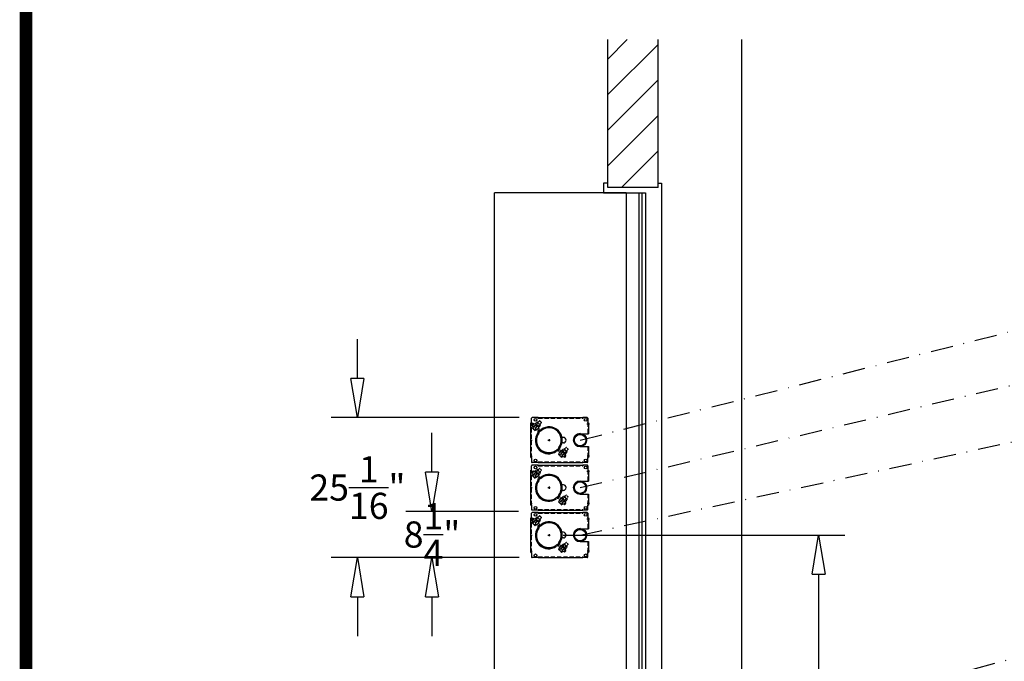
# Model space of a CAD drawing. Units: inches. Extents: x -3098 to 443, y 73 to 2263.
# Drawn here: x -3098 to -2922, y 1635 to 1750 of the extents above; entities that cross this region are included whole.
import ezdxf

# ---------------------------------------------------------------- set-up
doc = ezdxf.new("R2010")
doc.units = ezdxf.units.IN
doc.header["$MEASUREMENT"] = 0
doc.linetypes.add('DASHDOT', pattern=[1, 0.5, -0.25, 0, -0.25])
doc.linetypes.add('HIDDEN', pattern=[0.375, 0.25, -0.125])
doc.layers.get('0').update_dxf_attribs({"lineweight": 25})
doc.layers.add('ACAD', color=6, linetype='Continuous')
doc.layers.add('Dimension', color=5, linetype='Continuous')
doc.styles.get("Standard").update_dxf_attribs({"font": 'arial.ttf'})
doc.dimstyles.new('Fractional', dxfattribs={"dimtxt": 0.06, "dimasz": 0.09, "dimexe": 0.06, "dimexo": 0.03, "dimgap": 0.03, "dimtad": 0, "dimtih": 1, "dimtoh": 1, "dimdec": 4, "dimzin": 0, "dimdsep": 46, "dimlunit": 5, "dimtxsty": 'Standard', "dimblk": 'CLOSEDBLANK', "dimcen": 0.1, "dimadec": 0, "dimazin": 0, "dimtfac": 1, "dimtdec": 4, "dimtofl": 0, "dimtmove": 0, "dimatfit": 3, "dimfxl": 0, "dimfrac": 1, "dimtolj": 1, "dimtzin": 0, "dimarcsym": 0})

# ---------------------------------------------------------------- blocks, each defined once
blk = doc.blocks.new('A$C404C0F48')
at = {"linetype": 'Continuous'}
for p, q in [((-3.12, 6.91), (-3.12, 7.06)), ((-1.15, 5.56), (-1.15, 7.06)), ((1.16, 5.56), (1.16, 7.06)), ((3.12, 6.91), (3.12, 7.06)), ((-4.03, 6.81), (-4.03, 6.07)), ((-4.03, 6.07), (-3.9, 6.07)), ((-4.03, 6.06), (-3.9, 6.06)), ((-3.91, 6.94), (-3.13, 6.94)), ((-3.13, 6.91), (-3.13, 6.94)), ((-3.13, 6.91), (-3.12, 6.91)), ((3.91, 6.94), (3.13, 6.94)), ((3.13, 6.91), (3.13, 6.94)), ((4.03, 6.07), (3.9, 6.07)), ((4.03, 6.81), (4.03, 6.07)), ((-0.5, 2.56), (-0.5, 2.33)), ((0.5, 2.56), (0.5, 2.33)), ((-4.03, -1.94), (-3.91, -1.94)), ((-4.03, -1.95), (-4.03, -3)), ((-3.13, -3.13), (-3.91, -3.13)), ((-3.13, -3.13), (-3.13, -3.1)), ((-3.12, -3.25), (-3.12, -3.1)), ((-2.3, -3.08), (-2.27, -3.08)), ((-2.27, -3.08), (-2.23, -3.07)), ((3.12, -3.25), (3.12, -3.1)), ((3.13, -3.13), (3.13, -3.1)), ((3.13, -3.13), (3.91, -3.13)), ((4.03, -1.95), (4.03, -3))]:
    blk.add_line(p, q, dxfattribs=at)
at = {"linetype": 'Continuous', "ltscale": 3}
for p, q in [((-3.12, 7.06), (-1.15, 7.06)), ((-2.87, 7.24), (-2.87, 6.79)), ((1.16, 7.06), (3.12, 7.06)), ((2.87, 7.23), (2.87, 6.8)), ((-4.03, -1.94), (-4.03, 6.06)), ((-3.9, 6.06), (-3.9, 6.07)), ((3.12, 6.91), (3.13, 6.91)), ((3.9, 6.06), (3.9, 6.07)), ((3.9, 6.06), (4.03, 6.06)), ((4.03, -1.94), (4.03, 6.06)), ((-3.89, -1.94), (-4.03, -1.94)), ((-3.89, -1.95), (-4.03, -1.95)), ((-3.91, -1.94), (-3.91, -1.94)), ((-3.91, -1.94), (-3.89, -1.94)), ((-3.89, -1.94), (-3.89, -1.94)), ((-3.89, -1.95), (-3.89, -1.94)), ((-3.13, -3.1), (-3.12, -3.1)), ((3.12, -3.25), (-3.12, -3.25)), ((-2.87, -3.36), (-2.87, -3.06)), ((0, -3.36), (0, -3.05)), ((2.87, -3.36), (2.87, -3.04)), ((3.12, -3.1), (3.13, -3.1)), ((4.03, -1.94), (3.89, -1.94)), ((3.89, -1.94), (3.89, -1.94)), ((3.89, -1.95), (3.89, -1.94)), ((3.89, -1.95), (4.03, -1.95))]:
    blk.add_line(p, q, dxfattribs=at)
at = {"linetype": 'HIDDEN', "ltscale": 3}
for p, q in [((-3.91, -1.94), (-3.91, 6.06)), ((-3.12, 6.94), (-1.15, 6.94)), ((1.16, 6.94), (3.12, 6.94)), ((3.91, -1.94), (3.91, 6.06)), ((3.12, -3.13), (-3.12, -3.13))]:
    blk.add_line(p, q, dxfattribs=at)
at = {"linetype": 'HIDDEN'}
for p, q in [((1.62, 3.42), (1.34, 3.14)), ((1.68, 3.42), (1.34, 3.08)), ((1.34, 3.14), (1.34, 3.08)), ((1.34, 3.08), (1.64, 2.78)), ((1.55, 2.69), (1.59, 2.73)), ((1.55, 2.69), (1.55, 2.62)), ((1.79, 2.37), (1.55, 2.62)), ((1.59, 2.73), (1.82, 2.96)), ((1.63, 3.43), (1.62, 3.42)), ((1.69, 3.43), (1.63, 3.43)), ((1.69, 3.43), (1.68, 3.42)), ((1.99, 3.13), (1.69, 3.43)), ((1.94, 2.52), (1.7, 2.77)), ((2.82, 3.01), (1.75, 1.94)), ((2.66, 2.99), (1.78, 2.11)), ((1.78, 2.11), (1.85, 2.04)), ((1.79, 2.37), (1.87, 2.38)), ((1.82, 2.96), (2.05, 3.19)), ((2.44, 2.95), (1.83, 2.33)), ((1.83, 2.33), (1.91, 2.24)), ((2.95, 2.88), (1.88, 1.81)), ((2.95, 2.88), (1.88, 1.81)), ((2.25, 2.83), (2, 3.07)), ((3.08, 2.76), (2, 1.68)), ((2.05, 3.19), (2.08, 3.22)), ((2.16, 3.23), (2.08, 3.22)), ((2.4, 2.98), (2.16, 3.23)), ((2.24, 1.92), (2.48, 1.69)), ((2.4, 2.91), (2.4, 2.98)), ((2.43, 2.11), (2.66, 1.88)), ((2.53, 2.86), (2.44, 2.95)), ((2.59, 1.76), (2.84, 2)), ((2.73, 2.92), (2.66, 2.99)), ((2.73, 2.41), (2.97, 2.18)), ((2.95, 2.88), (2.82, 3.01)), ((3.05, 2.21), (2.84, 2)), ((2.85, 2.53), (3.08, 2.3)), ((2.95, 2.88), (3.08, 2.76)), ((3.05, 2.21), (3.07, 2.23)), ((3.07, 2.23), (3.08, 2.27)), ((2.48, 1.69), (2.5, 1.7)), ((2.5, 1.69), (2.54, 1.7)), ((2.54, 1.7), (2.59, 1.76)), ((-3.09, -1.35), (-3.43, -1.69)), ((-3.15, -1.35), (-3.43, -1.63)), ((-3.43, -1.63), (-3.43, -1.69)), ((-3.43, -1.69), (-3.13, -1.99)), ((-3.14, -1.34), (-3.15, -1.35)), ((-3.08, -1.34), (-3.14, -1.34)), ((-3.08, -1.34), (-3.09, -1.35)), ((-2.78, -1.64), (-3.08, -1.34)), ((-3.01, -2.82), (-1.94, -1.75)), ((-2.96, -1.82), (-2.73, -1.59)), ((-2.52, -1.94), (-2.77, -1.7)), ((-2.73, -1.59), (-2.69, -1.55)), ((-2.62, -1.55), (-2.69, -1.55)), ((-2.37, -1.79), (-2.62, -1.55)), ((-3.22, -2.08), (-3.23, -2.16)), ((-2.98, -2.4), (-3.23, -2.16)), ((-3.22, -2.08), (-3.19, -2.05)), ((-3.19, -2.05), (-2.96, -1.82)), ((-2.83, -2.25), (-3.07, -2)), ((-2.88, -2.95), (-3.01, -2.82)), ((-2.99, -2.66), (-2.55, -2.22)), ((-2.99, -2.66), (-2.92, -2.73)), ((-2.98, -2.4), (-2.91, -2.4)), ((-2.95, -2.44), (-2.66, -2.16)), ((-2.95, -2.44), (-2.86, -2.53)), ((-2.88, -2.95), (-1.81, -1.88)), ((-2.88, -2.95), (-1.81, -1.88)), ((-2.88, -2.95), (-2.76, -3.08)), ((-2.76, -3.08), (-1.68, -2)), ((-2.64, -2.13), (-2.66, -2.16)), ((-2.66, -2.15), (-2.66, -2.16)), ((-2.66, -2.16), (-2.58, -2.25)), ((-2.57, -2.24), (-2.65, -2.15)), ((-2.64, -2.13), (-2.62, -2.11)), ((-2.54, -2.21), (-2.63, -2.12)), ((-2.62, -2.11), (-2.33, -1.83)), ((-2.62, -2.11), (-2.62, -2.11)), ((-2.62, -2.11), (-2.53, -2.2)), ((-2.55, -2.22), (-2.11, -1.78)), ((-2.53, -2.85), (-2.3, -3.08)), ((-2.38, -1.87), (-2.37, -1.79)), ((-2.34, -2.66), (-2.11, -2.9)), ((-2.24, -1.91), (-2.33, -1.83)), ((-2.23, -3.07), (-2.18, -3.01)), ((-2.18, -3.01), (-1.93, -2.77)), ((-2.04, -1.85), (-2.11, -1.78)), ((-2.04, -2.36), (-1.81, -2.59)), ((-1.72, -2.56), (-1.93, -2.77)), ((-1.92, -2.24), (-1.69, -2.48)), ((-1.72, -2.56), (-1.7, -2.54)), ((-1.7, -2.54), (-1.69, -2.5))]:
    blk.add_line(p, q, dxfattribs=at)
for p, q in [((-0.19, 0), (0.19, 0)), ((0, -0.19), (0, 0.19))]:
    blk.add_line(p, q)
at = {"linetype": 'HIDDEN', "flags": 128}
for points in [[(2.66, 1.88), (2.63, 1.81), (2.59, 1.76)], [(2.97, 2.18), (2.91, 2.09), (2.84, 2)], [(3.05, 2.21), (3.03, 2.2), (2.97, 2.18)], [(3.08, 2.3), (3.08, 2.27), (3.05, 2.21)], [(-2.11, -2.9), (-2.14, -2.96), (-2.18, -3.01)], [(-1.81, -2.59), (-1.86, -2.68), (-1.93, -2.77)], [(-1.72, -2.56), (-1.74, -2.57), (-1.81, -2.59)], [(-1.69, -2.48), (-1.69, -2.5), (-1.72, -2.56)]]:
    blk.add_lwpolyline(points, dxfattribs=at)
at = {"linetype": 'Continuous'}
for centre, radius in [((-3.62, 6.56), 0.25), ((0, 5.56), 1.16), ((0, 5.56), 1.03), ((3.63, 6.56), 0.25), ((-3.62, -2.44), 0.25), ((3.63, -2.44), 0.25)]:
    blk.add_circle(centre, radius, dxfattribs=at)
at = {"linetype": 'Continuous', "ltscale": 1.5}
blk.add_circle((0, 0), 2.28, dxfattribs=at)
at = {"linetype": 'Continuous'}
for centre, radius, start, end in [((-3.91, 6.81), 0.125, 90, 180), ((0, 5.56), 1.16, 180, 0), ((3.91, 6.81), 0.125, 0, 90), ((0, 0), 2.2, 53.3828, 216.6172), ((0, 2.56), 0.5, 0, 180), ((0.07, -0.07), 2.2, 233.3828, 36.6172), ((-2.11, -1.57), 0.25, 315, 36.6172), ((0, 0), 2.28, 222.3266, 230.2022), ((-3.91, -3), 0.125, 180, 270), ((3.91, -3), 0.125, 270, 0)]:
    blk.add_arc(centre, radius, start, end, dxfattribs=at)
for centre, start, end in [((0, 0), 53.3828, 216.6172), ((0.07, -0.07), 233.3828, 36.6172)]:
    blk.add_arc(centre, 2.38, start, end)
at = {"linetype": 'HIDDEN'}
for centre, radius, start, end in [((1.57, 2.11), 0.43, 233.3828, 315), ((1.57, 2.11), 0.25, 233.3828, 315), ((1.74, 2.61), 0.199, 142.4025, 177.1801), ((1.69, 2.63), 0.143, 85.5131, 134.9044), ((2.19, 2.59), 0.528, 135.8524, 160.1554), ((2.18, 1.51), 0.43, 135, 216.6172), ((1.78, 2.57), 0.199, 272.8199, 307.5975), ((2.19, 2.57), 0.535, 110.0197, 133.9725), ((1.8, 2.51), 0.143, 315.0956, 4.4869), ((1.77, 3.02), 0.528, 289.8446, 314.1476), ((2.2, 3.07), 0.199, 142.4025, 177.1801), ((2.15, 3.09), 0.143, 85.5131, 134.9044), ((1.75, 3.01), 0.535, 316.0275, 339.9803), ((2.24, 3.03), 0.199, 272.8199, 307.5975), ((2.26, 2.97), 0.143, 315.0956, 4.4869), ((2.3, 2.55), 0.764, 297.9599, 314.3007), ((0, 0), 2.28, 39.7978, 47.6734), ((2.18, 1.51), 0.25, 135, 216.6172), ((2.38, 1.98), 0.309, 288.023, 313.4924), ((-2.59, -2.2), 0.535, 110.0197, 133.9725), ((-2.57, -1.71), 0.199, 142.4025, 177.1801), ((-2.63, -1.69), 0.143, 85.5131, 134.9044), ((-2.11, -1.57), 0.43, 315, 36.6172), ((-1.51, -2.18), 0.43, 53.3828, 135), ((-3.03, -2.17), 0.199, 142.4025, 177.1801), ((-3.09, -2.15), 0.143, 85.5131, 134.9044), ((-2.58, -2.18), 0.528, 135.8524, 160.1554), ((-2.99, -2.2), 0.199, 272.8199, 307.5975), ((-2.97, -2.26), 0.143, 315.0956, 4.4869), ((-3.01, -1.75), 0.528, 289.8446, 314.1476), ((-3.03, -1.76), 0.535, 316.0275, 339.9803), ((-2.53, -1.74), 0.199, 272.8199, 307.5975), ((-2.51, -1.8), 0.143, 315.0956, 4.4869), ((-2.39, -2.79), 0.309, 288.023, 313.4924), ((-2.47, -2.22), 0.764, 297.9599, 314.3007), ((-1.51, -2.18), 0.25, 53.3828, 135)]:
    blk.add_arc(centre, radius, start, end, dxfattribs=at)
blk = doc.blocks.new('_ClosedBlank')
at = {"color": 0, "linetype": 'ByBlock', "lineweight": -2}
for p, q in [((-1, 0.167), (0, 0)), ((-1, 0.167), (-1, -0.167)), ((0, 0), (-1, -0.167))]:
    blk.add_line(p, q, dxfattribs=at)
blk = doc.blocks.new('*D138')
at = {"layer": 'DEFPOINTS', "color": 0}
for p in [(-3006.62, 1678.56), (-3037.92, 1653.5), (-3006.62, 1653.5)]:
    blk.add_point(p, dxfattribs=at)
at = {"layer": 'Dimension', "color": 0, "lineweight": -2}
for p, q in [((-3037.92, 1685.58), (-3037.92, 1692.6)), ((-3008.96, 1678.56), (-3042.6, 1678.56)), ((-3008.96, 1653.5), (-3042.6, 1653.5)), ((-3037.92, 1646.48), (-3037.92, 1639.46))]:
    blk.add_line(p, q, dxfattribs=at)
at = {"layer": 'Dimension', "color": 0, "lineweight": -2, "xscale": 7.020000000000002, "yscale": 7.020000000000002, "zscale": 7.020000000000002}
for p, rotation in [((-3037.92, 1678.56), 270), ((-3037.92, 1653.5), 90)]:
    blk.add_blockref('_ClosedBlank', p, dxfattribs=dict(at, rotation=rotation))
at = {"layer": 'Dimension', "color": 0, "insert": (-3037.92, 1666.04), "char_height": 4.68, "attachment_point": 5}
blk.add_mtext('\\A1;25\\S1/16;"', dxfattribs=at)
blk = doc.blocks.new('*D139')
at = {"layer": 'DEFPOINTS', "color": 0}
for p in [(-3024.57, 1661.78), (-3006.74, 1661.78), (-3006.62, 1653.5)]:
    blk.add_point(p, dxfattribs=at)
at = {"layer": 'Dimension', "color": 0, "lineweight": -2}
for p, q in [((-3024.57, 1668.8), (-3024.57, 1675.82)), ((-3009.08, 1661.78), (-3029.25, 1661.78)), ((-3008.96, 1653.5), (-3029.25, 1653.5)), ((-3024.57, 1646.48), (-3024.57, 1639.46))]:
    blk.add_line(p, q, dxfattribs=at)
at = {"layer": 'Dimension', "color": 0, "lineweight": -2, "xscale": 7.020000000000002, "yscale": 7.020000000000002, "zscale": 7.020000000000002}
for p, rotation in [((-3024.57, 1661.78), 270), ((-3024.57, 1653.5), 90)]:
    blk.add_blockref('_ClosedBlank', p, dxfattribs=dict(at, rotation=rotation))
at = {"layer": 'Dimension', "color": 0, "insert": (-3024.57, 1657.64), "char_height": 4.68, "attachment_point": 5}
blk.add_mtext('\\A1;8\\S1/4;"', dxfattribs=at)
blk = doc.blocks.new('*D140')
at = {"layer": 'DEFPOINTS', "color": 0}
for p in [(-3003.42, 1657.53), (-2955.34, 1657.53), (-2955.34, 1597.53)]:
    blk.add_point(p, dxfattribs=at)
at = {"layer": 'Dimension', "color": 0, "lineweight": -2}
for p, q in [((-3001.08, 1657.53), (-2950.66, 1657.53)), ((-2955.34, 1650.51), (-2955.34, 1632.26)), ((-2955.34, 1604.55), (-2955.34, 1622.8)), ((-2957.68, 1597.53), (-2960.02, 1597.53))]:
    blk.add_line(p, q, dxfattribs=at)
at = {"layer": 'Dimension', "color": 0, "lineweight": -2, "xscale": 7.020000000000002, "yscale": 7.020000000000002, "zscale": 7.020000000000002}
for p, rotation in [((-2955.34, 1657.53), 90), ((-2955.34, 1597.53), 270)]:
    blk.add_blockref('_ClosedBlank', p, dxfattribs=dict(at, rotation=rotation))
at = {"layer": 'Dimension', "color": 0, "insert": (-2955.34, 1627.53), "char_height": 4.68, "attachment_point": 5}
blk.add_mtext('\\A1;60"', dxfattribs=at)

msp = doc.modelspace()

# ---------------------------------------------------------------- linework, layer by layer
at = {"linetype": 'DASHDOT', "ltscale": 8}
for p, q in [((-2998.05184, 1674.53066), (-2256.84019, 1861.53066)), ((-2998.05184, 1666.03066), (-2376.84019, 1813.53066)), ((-2998.05184, 1657.53066), (-2496.84019, 1765.53066)), ((-2998.05234, 1614.53066), (-2616.84019, 1717.53066))]:
    msp.add_line(p, q, dxfattribs=at)
for p, q in [((-2993.10036, 1719.78066), (-2993.10036, 1746.22875)), ((-2984.10036, 1719.78066), (-2984.10036, 1746.22875)), ((-2969.10036, 1578.97991), (-2969.10036, 1746.22875)), ((-2993.85036, 1720.53066), (-2993.85036, 1718.78066)), ((-2993.10036, 1720.53066), (-2993.85036, 1720.53066)), ((-2984.10036, 1719.78066), (-2993.10036, 1719.78066)), ((-2984.10036, 1720.53066), (-2983.47536, 1720.53066)), ((-2984.10036, 1719.78066), (-2984.10036, 1720.53066)), ((-2983.47536, 1720.53066), (-2983.47536, 1538.53066)), ((-2989.78786, 1718.78066), (-3013.35036, 1718.78066)), ((-3013.35036, 1584.54459), (-3013.35036, 1718.78066)), ((-2993.85036, 1718.78066), (-2986.35036, 1718.78066)), ((-2989.78786, 1718.78066), (-2989.78786, 1540.28066)), ((-2987.53786, 1718.78066), (-2987.53786, 1540.28066)), ((-2986.97536, 1718.78066), (-2986.97536, 1540.28066)), ((-2986.35036, 1718.78066), (-2986.35036, 1540.28066))]:
    msp.add_line(p, q)
at = {"color": 0}
for p, q in [((-2993.10036, 1742.74601), (-2989.61762, 1746.22875)), ((-2993.10036, 1736.38205), (-2984.10036, 1745.38205)), ((-2993.10036, 1730.01809), (-2984.10036, 1739.01809)), ((-2993.10036, 1723.65412), (-2984.10036, 1732.65412)), ((-2990.60986, 1719.78066), (-2984.10036, 1726.29016)), ((-2984.2459, 1719.78066), (-2984.10036, 1719.9262))]:
    msp.add_line(p, q, dxfattribs=at)
at = {"layer": 'ACAD', "const_width": 2.26522}
msp.add_lwpolyline([(-1937.64402, 1336.57413), (-1937.64402, 2262.03099), (-3097.2574, 2262.03099), (-3097.2574, 1336.57413)], close=True, dxfattribs=at)

# ---------------------------------------------------------------- block references
at = {"rotation": 270}
for p in [(-3003.61184, 1674.53066), (-3003.61184, 1666.03066), (-3003.61184, 1657.53066)]:
    msp.add_blockref('A$C404C0F48', p, dxfattribs=at)

# ---------------------------------------------------------------- dimensions: what is measured, and where the dimension line sits
at = {"layer": 'Dimension'}
for base, p1, p2, picture, middle in [((-3037.91701, 1653.50066), (-3006.61684, 1678.56066), (-3006.61684, 1653.50066), '*D138', (-3037.91701, 1666.04465)), ((-3024.56556, 1661.78066), (-3006.61684, 1653.50066), (-3006.7392, 1661.78066), '*D139', (-3024.56556, 1657.64066))]:
    dim = msp.add_linear_dim(base=base, p1=p1, p2=p2, angle=90, dimstyle='Fractional', override={"dimscale": 78, "dimpost": '"', "dimldrblk": 'ClosedBlank'}, dxfattribs=at)
    dim.commit()
    dim.dimension.update_dxf_attribs({"geometry": picture, "text_midpoint": middle, "dimtype": 160})
dim = msp.add_linear_dim(base=(-2955.33583, 1657.53066), p1=(-2955.33583, 1597.53066), p2=(-3003.42464, 1657.53066), angle=90, dimstyle='Fractional', override={"dimscale": 78, "dimpost": '"', "dimldrblk": 'ClosedBlank'}, dxfattribs=at)
dim.commit()
dim.dimension.update_dxf_attribs({"geometry": '*D140', "text_midpoint": (-2955.33583, 1627.53066)})

doc.saveas('drawing.dxf')
